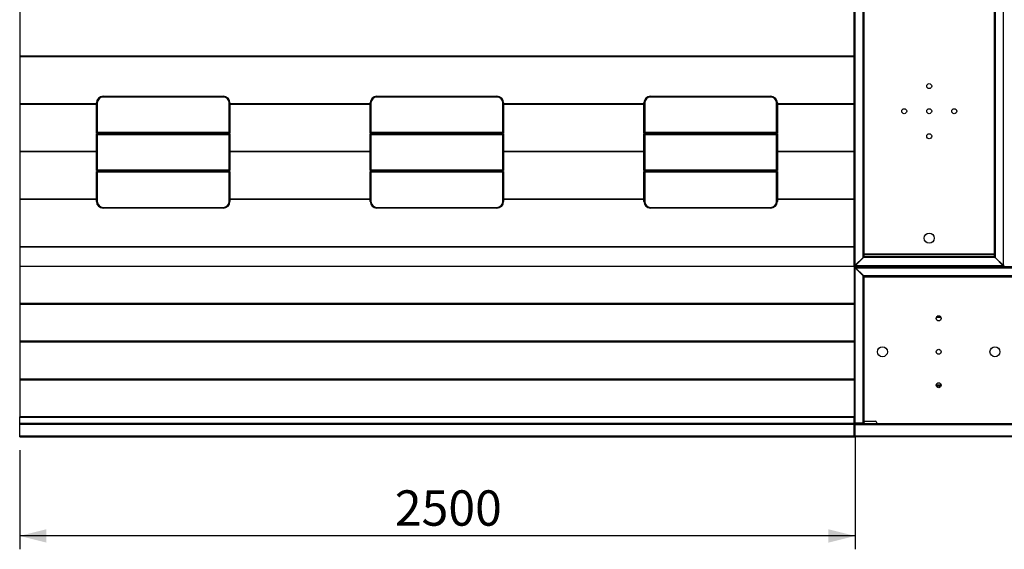
# Model space of a CAD drawing. Units: millimetres. Extents: x 0 to 299, y 3 to 200.
# Drawn here: x 30 to 104, y 79 to 118 of the extents above; entities that cross this region are included whole.
import ezdxf

# ---------------------------------------------------------------- set-up
doc = ezdxf.new("R2010")
doc.units = ezdxf.units.MM
doc.layers.add('ADAMA', color=7, linetype='Continuous')
doc.styles.add('SLDTEXTSTYLE1', font='TXT', dxfattribs={"width": 0.7})
doc.dimstyles.new('SLDDIMSTYLE1', dxfattribs={"dimtxt": 2.645833, "dimasz": 2, "dimexe": 0, "dimexo": 0.0625, "dimgap": 0.661458, "dimtad": 1, "dimdec": 1, "dimlfac": 40, "dimrnd": 1e-09, "dimzin": 12, "dimdsep": 46, "dimtxsty": 'SLDTEXTSTYLE1', "dimsah": 1, "dimcen": 0.09, "dimadec": 0, "dimazin": 3, "dimtfac": 1, "dimtdec": 1, "dimtofl": 0, "dimtmove": 0, "dimatfit": 3, "dimfxl": 0, "dimfrac": 2, "dimtolj": 1, "dimtzin": 12, "dimarcsym": 0})

# ---------------------------------------------------------------- blocks, each defined once
blk = doc.blocks.new('_D_1')
at = {"layer": 'ADAMA', "color": 7}
for p, q in [((92.969, 86.976), (92.969, 78.516)), ((30.388, 85.924), (30.388, 78.516)), ((92.969, 79.516), (30.388, 79.516))]:
    blk.add_line(p, q, dxfattribs=at)
for points in [[(30.388, 79.516), (32.388, 79.016), (32.388, 80.016)], [(92.969, 79.516), (90.969, 80.016), (90.969, 79.016)]]:
    blk.add_solid(points, dxfattribs=at)
at = {"layer": 'ADAMA', "color": 7, "insert": (58.488, 82.927), "char_height": 2.6458, "attachment_point": 1, "style": 'SLDTEXTSTYLE1'}
blk.add_mtext('2500', dxfattribs=at)

msp = doc.modelspace()

# ---------------------------------------------------------------- linework, layer by layer
at = {"color": 7, "linetype": 'Continuous', "lineweight": 25}
for p, q in [((92.8878, 99.7551), (92.8878, 122.0926)), ((92.9691, 99.7727), (92.9691, 122.1061)), ((93.5628, 100.3665), (93.5628, 122.1061)), ((93.6441, 100.4477), (93.6441, 122.1061)), ((103.3816, 122.1061), (103.3816, 100.4477)), ((103.4628, 122.1061), (103.4628, 100.3665)), ((104.0566, 122.1061), (104.0566, 99.7727)), ((30.3878, 118.9501), (30.3878, 115.4501)), ((30.3878, 115.4501), (92.8878, 115.4501)), ((30.3878, 115.4501), (30.3878, 115.3843)), ((30.3878, 115.3843), (30.3878, 111.8843)), ((92.8878, 115.3843), (30.3878, 115.3843)), ((31.6378, 115.3843), (31.6378, 115.4501)), ((36.6378, 112.4213), (36.6378, 112.3588)), ((36.6378, 112.4213), (45.6378, 112.4213)), ((45.6378, 112.3588), (36.6378, 112.3588)), ((45.6378, 112.4213), (45.6378, 112.3588)), ((57.1378, 112.4213), (66.1378, 112.4213)), ((57.1378, 112.4213), (57.1378, 112.3588)), ((66.1378, 112.3588), (57.1378, 112.3588)), ((66.1378, 112.4213), (66.1378, 112.3588)), ((77.6378, 112.4213), (77.6378, 112.3588)), ((77.6378, 112.4213), (86.6378, 112.4213)), ((86.6378, 112.3588), (77.6378, 112.3588)), ((86.6378, 112.4213), (86.6378, 112.3588)), ((30.3878, 111.8843), (36.1378, 111.8843)), ((30.3878, 111.8843), (30.3878, 111.8185)), ((36.1378, 111.8185), (30.3878, 111.8185)), ((30.3878, 111.8185), (30.3878, 108.3185)), ((31.6378, 111.8185), (31.6378, 111.8843)), ((36.1378, 111.9213), (36.2003, 111.9213)), ((36.1378, 109.6713), (36.1378, 111.9213)), ((36.2003, 111.9213), (36.2003, 109.7338)), ((46.0753, 109.7338), (46.0753, 111.9213)), ((46.0753, 111.9213), (46.1378, 111.9213)), ((46.1378, 111.9213), (46.1378, 109.6713)), ((46.1378, 111.8843), (56.6378, 111.8843)), ((56.6378, 111.8185), (46.1378, 111.8185)), ((56.6378, 109.6713), (56.6378, 111.9213)), ((56.6378, 111.9213), (56.7003, 111.9213)), ((56.7003, 111.9213), (56.7003, 109.7338)), ((66.5753, 109.7338), (66.5753, 111.9213)), ((66.5753, 111.9213), (66.6378, 111.9213)), ((66.6378, 111.9213), (66.6378, 109.6713)), ((66.6378, 111.8843), (77.1378, 111.8843)), ((77.1378, 111.8185), (66.6378, 111.8185)), ((77.1378, 111.9213), (77.2003, 111.9213)), ((77.1378, 109.6713), (77.1378, 111.9213)), ((77.2003, 111.9213), (77.2003, 109.7338)), ((87.0753, 109.7338), (87.0753, 111.9213)), ((87.0753, 111.9213), (87.1378, 111.9213)), ((87.1378, 111.9213), (87.1378, 109.6713)), ((87.1378, 111.8843), (92.8878, 111.8843)), ((92.8878, 111.8185), (87.1378, 111.8185)), ((36.2003, 109.7338), (36.1378, 109.6713)), ((46.1378, 109.6713), (36.1378, 109.6713)), ((36.1378, 106.8588), (36.1378, 109.6088)), ((36.2003, 109.5463), (36.1378, 109.6088)), ((36.1378, 109.6088), (46.1378, 109.6088)), ((36.2003, 109.7338), (46.0753, 109.7338)), ((36.2003, 109.5463), (36.2003, 106.9213)), ((46.0753, 109.5463), (36.2003, 109.5463)), ((37.3878, 109.6713), (37.3878, 109.6088)), ((38.5066, 109.6088), (38.5066, 109.6713)), ((38.6378, 109.6713), (38.6378, 109.6088)), ((39.1128, 109.6713), (39.1128, 109.6088)), ((43.1628, 109.6088), (43.1628, 109.6713)), ((43.6378, 109.6088), (43.6378, 109.6713)), ((43.7691, 109.6713), (43.7691, 109.6088)), ((44.8878, 109.6088), (44.8878, 109.6713)), ((46.0753, 109.7338), (46.1378, 109.6713)), ((46.0753, 109.5463), (46.1378, 109.6088)), ((46.0753, 106.9213), (46.0753, 109.5463)), ((46.1378, 109.6088), (46.1378, 106.8588)), ((56.7003, 109.7338), (56.6378, 109.6713)), ((66.6378, 109.6713), (56.6378, 109.6713)), ((56.6378, 106.8588), (56.6378, 109.6088)), ((56.7003, 109.5463), (56.6378, 109.6088)), ((56.6378, 109.6088), (66.6378, 109.6088)), ((56.7003, 109.7338), (66.5753, 109.7338)), ((56.7003, 109.5463), (56.7003, 106.9213)), ((66.5753, 109.5463), (56.7003, 109.5463)), ((57.8878, 109.6713), (57.8878, 109.6088)), ((59.0066, 109.6088), (59.0066, 109.6713)), ((59.1378, 109.6713), (59.1378, 109.6088)), ((59.6128, 109.6713), (59.6128, 109.6088)), ((63.6628, 109.6088), (63.6628, 109.6713)), ((64.1378, 109.6088), (64.1378, 109.6713)), ((64.2691, 109.6713), (64.2691, 109.6088)), ((65.3878, 109.6088), (65.3878, 109.6713)), ((66.5753, 109.7338), (66.6378, 109.6713)), ((66.5753, 109.5463), (66.6378, 109.6088)), ((66.5753, 106.9213), (66.5753, 109.5463)), ((66.6378, 109.6088), (66.6378, 106.8588)), ((77.2003, 109.7338), (77.1378, 109.6713)), ((87.1378, 109.6713), (77.1378, 109.6713)), ((77.2003, 109.5463), (77.1378, 109.6088)), ((77.1378, 109.6088), (87.1378, 109.6088)), ((77.1378, 106.8588), (77.1378, 109.6088)), ((77.2003, 109.7338), (87.0753, 109.7338)), ((87.0753, 109.5463), (77.2003, 109.5463)), ((77.2003, 109.5463), (77.2003, 106.9213)), ((78.3878, 109.6713), (78.3878, 109.6088)), ((79.5066, 109.6088), (79.5066, 109.6713)), ((79.6378, 109.6713), (79.6378, 109.6088)), ((80.1128, 109.6713), (80.1128, 109.6088)), ((84.1628, 109.6088), (84.1628, 109.6713)), ((84.6378, 109.6088), (84.6378, 109.6713)), ((84.7691, 109.6713), (84.7691, 109.6088)), ((85.8878, 109.6088), (85.8878, 109.6713)), ((87.0753, 109.7338), (87.1378, 109.6713)), ((87.0753, 109.5463), (87.1378, 109.6088)), ((87.0753, 106.9213), (87.0753, 109.5463)), ((87.1378, 109.6088), (87.1378, 106.8588)), ((30.3878, 108.3185), (36.1378, 108.3185)), ((30.3878, 108.3185), (30.3878, 108.2528)), ((30.3878, 108.2528), (30.3878, 104.7528)), ((36.1378, 108.2528), (30.3878, 108.2528)), ((31.6378, 108.2528), (31.6378, 108.3185)), ((46.1378, 108.3185), (56.6378, 108.3185)), ((56.6378, 108.2528), (46.1378, 108.2528)), ((66.6378, 108.3185), (77.1378, 108.3185)), ((77.1378, 108.2528), (66.6378, 108.2528)), ((87.1378, 108.3185), (92.8878, 108.3185)), ((92.8878, 108.2528), (87.1378, 108.2528)), ((36.1378, 106.8588), (36.2003, 106.9213)), ((46.1378, 106.8588), (36.1378, 106.8588)), ((36.2003, 106.7338), (36.1378, 106.7963)), ((36.1378, 106.7963), (46.1378, 106.7963)), ((36.1378, 104.5463), (36.1378, 106.7963)), ((36.2003, 106.9213), (46.0753, 106.9213)), ((46.0753, 106.7338), (36.2003, 106.7338)), ((36.2003, 106.7338), (36.2003, 104.5463)), ((37.3878, 106.8588), (37.3878, 106.7963)), ((38.5066, 106.7963), (38.5066, 106.8588)), ((38.6378, 106.8588), (38.6378, 106.7963)), ((39.1128, 106.8588), (39.1128, 106.7963)), ((40.6378, 106.7963), (40.6378, 106.8588)), ((40.7678, 106.7963), (40.7678, 106.8588)), ((41.5078, 106.7963), (41.5078, 106.8588)), ((41.6378, 106.7963), (41.6378, 106.8588)), ((43.1628, 106.7963), (43.1628, 106.8588)), ((43.6378, 106.7963), (43.6378, 106.8588)), ((43.7691, 106.8588), (43.7691, 106.7963)), ((44.8878, 106.7963), (44.8878, 106.8588)), ((46.1378, 106.8588), (46.0753, 106.9213)), ((46.0753, 106.7338), (46.1378, 106.7963)), ((46.0753, 104.5463), (46.0753, 106.7338)), ((46.1378, 106.7963), (46.1378, 104.5463)), ((56.6378, 106.8588), (56.7003, 106.9213)), ((66.6378, 106.8588), (56.6378, 106.8588)), ((56.7003, 106.7338), (56.6378, 106.7963)), ((56.6378, 106.7963), (66.6378, 106.7963)), ((56.6378, 104.5463), (56.6378, 106.7963)), ((56.7003, 106.9213), (66.5753, 106.9213)), ((66.5753, 106.7338), (56.7003, 106.7338)), ((56.7003, 106.7338), (56.7003, 104.5463)), ((57.8878, 106.8588), (57.8878, 106.7963)), ((59.0066, 106.7963), (59.0066, 106.8588)), ((59.1378, 106.8588), (59.1378, 106.7963)), ((59.6128, 106.8588), (59.6128, 106.7963)), ((61.1378, 106.7963), (61.1378, 106.8588)), ((61.2678, 106.7963), (61.2678, 106.8588)), ((62.0078, 106.7963), (62.0078, 106.8588)), ((62.1378, 106.7963), (62.1378, 106.8588)), ((63.6628, 106.7963), (63.6628, 106.8588)), ((64.1378, 106.7963), (64.1378, 106.8588)), ((64.2691, 106.8588), (64.2691, 106.7963)), ((65.3878, 106.7963), (65.3878, 106.8588)), ((66.6378, 106.8588), (66.5753, 106.9213)), ((66.5753, 106.7338), (66.6378, 106.7963)), ((66.5753, 104.5463), (66.5753, 106.7338)), ((66.6378, 106.7963), (66.6378, 104.5463)), ((77.1378, 106.8588), (77.2003, 106.9213)), ((87.1378, 106.8588), (77.1378, 106.8588)), ((77.1378, 104.5463), (77.1378, 106.7963)), ((77.2003, 106.7338), (77.1378, 106.7963)), ((77.1378, 106.7963), (87.1378, 106.7963)), ((77.2003, 106.9213), (87.0753, 106.9213)), ((77.2003, 106.7338), (77.2003, 104.5463)), ((87.0753, 106.7338), (77.2003, 106.7338)), ((78.3878, 106.8588), (78.3878, 106.7963)), ((79.5066, 106.7963), (79.5066, 106.8588)), ((79.6378, 106.8588), (79.6378, 106.7963)), ((80.1128, 106.8588), (80.1128, 106.7963)), ((81.6378, 106.7963), (81.6378, 106.8588)), ((81.7678, 106.7963), (81.7678, 106.8588)), ((82.5078, 106.7963), (82.5078, 106.8588)), ((82.6378, 106.7963), (82.6378, 106.8588)), ((84.1628, 106.7963), (84.1628, 106.8588)), ((84.6378, 106.7963), (84.6378, 106.8588)), ((84.7691, 106.8588), (84.7691, 106.7963)), ((85.8878, 106.7963), (85.8878, 106.8588)), ((87.1378, 106.8588), (87.0753, 106.9213)), ((87.0753, 106.7338), (87.1378, 106.7963)), ((87.0753, 104.5463), (87.0753, 106.7338)), ((87.1378, 106.7963), (87.1378, 104.5463)), ((30.3878, 104.7528), (36.1378, 104.7528)), ((30.3878, 104.7528), (30.3878, 104.687)), ((31.6378, 104.687), (31.6378, 104.7528)), ((46.1378, 104.7528), (56.6378, 104.7528)), ((66.6378, 104.7528), (77.1378, 104.7528)), ((87.1378, 104.7528), (92.8878, 104.7528)), ((30.3878, 104.687), (30.3878, 101.187)), ((36.1378, 104.687), (30.3878, 104.687)), ((36.2003, 104.5463), (36.1378, 104.5463)), ((36.6378, 104.0463), (36.6378, 104.1088)), ((36.6378, 104.1088), (45.6378, 104.1088)), ((45.6378, 104.0463), (36.6378, 104.0463)), ((45.6378, 104.0463), (45.6378, 104.1088)), ((46.1378, 104.5463), (46.0753, 104.5463)), ((56.6378, 104.687), (46.1378, 104.687)), ((56.7003, 104.5463), (56.6378, 104.5463)), ((57.1378, 104.1088), (66.1378, 104.1088)), ((57.1378, 104.0463), (57.1378, 104.1088)), ((66.1378, 104.0463), (57.1378, 104.0463)), ((66.1378, 104.0463), (66.1378, 104.1088)), ((66.6378, 104.5463), (66.5753, 104.5463)), ((77.1378, 104.687), (66.6378, 104.687)), ((77.2003, 104.5463), (77.1378, 104.5463)), ((77.6378, 104.1088), (86.6378, 104.1088)), ((77.6378, 104.0463), (77.6378, 104.1088)), ((86.6378, 104.0463), (77.6378, 104.0463)), ((86.6378, 104.0463), (86.6378, 104.1088)), ((87.1378, 104.5463), (87.0753, 104.5463)), ((92.8878, 104.687), (87.1378, 104.687)), ((30.3878, 101.187), (92.8878, 101.187)), ((30.3878, 101.187), (30.3878, 101.1212)), ((30.3878, 101.1212), (30.3878, 99.6738)), ((92.8878, 101.1212), (30.3878, 101.1212)), ((31.6378, 101.1212), (31.6378, 101.187)), ((93.5628, 100.3665), (92.9691, 99.7727)), ((92.9868, 99.7551), (93.5805, 100.3488)), ((103.4451, 100.3488), (93.5805, 100.3488)), ((93.6441, 100.6238), (103.3816, 100.6238)), ((103.3816, 100.5551), (93.6441, 100.5551)), ((93.6618, 100.4301), (103.3639, 100.4301)), ((103.4451, 100.3488), (104.0389, 99.7551)), ((104.0566, 99.7727), (103.4628, 100.3665)), ((30.3878, 99.6738), (30.3878, 96.9238)), ((92.8878, 99.6738), (30.3878, 99.6738)), ((92.9378, 99.7551), (92.8878, 99.7551)), ((92.8878, 99.6738), (92.8878, 96.9238)), ((92.9378, 99.5926), (92.8878, 99.5926)), ((92.9691, 99.7238), (92.9691, 99.6738)), ((92.9691, 99.6738), (117.8066, 99.6738)), ((92.9691, 99.6238), (92.9691, 99.6738)), ((92.9691, 87.9756), (92.9691, 99.5749)), ((92.9691, 99.5749), (93.5628, 98.9811)), ((92.9868, 99.7551), (104.0389, 99.7551)), ((92.9868, 99.5926), (117.7889, 99.5926)), ((93.5805, 98.9988), (92.9868, 99.5926)), ((104.0566, 99.7238), (104.0566, 99.6738)), ((104.0878, 99.7551), (104.1378, 99.7551)), ((93.1003, 99.4578), (93.0862, 99.4578)), ((93.1003, 99.4578), (93.1316, 99.4301)), ((93.102, 99.442), (93.1316, 99.4301)), ((93.1039, 99.4613), (93.1039, 99.4754)), ((93.1316, 99.4301), (93.1039, 99.4613)), ((93.1316, 99.4301), (93.1196, 99.4597)), ((93.1493, 99.4301), (93.1316, 99.4301)), ((93.1316, 99.4301), (93.1316, 99.4124)), ((93.5628, 87.9756), (93.5628, 98.9811)), ((93.5805, 98.9988), (117.1951, 98.9988)), ((93.6441, 87.9756), (93.6441, 98.8999)), ((93.6618, 98.9176), (117.1139, 98.9176)), ((92.8878, 96.9238), (30.3878, 96.9238)), ((30.3878, 96.9238), (30.3878, 96.8405)), ((30.3878, 96.8405), (30.3878, 94.0905)), ((92.8878, 96.8405), (30.3878, 96.8405)), ((31.3878, 96.9238), (31.3878, 96.8405)), ((32.2628, 96.8405), (32.2628, 96.9238)), ((50.0128, 96.8405), (50.0128, 96.9238)), ((50.8878, 96.9238), (50.8878, 96.8405)), ((51.8878, 96.9238), (51.8878, 96.8405)), ((71.3878, 96.9238), (71.3878, 96.8405)), ((72.3878, 96.9238), (72.3878, 96.8405)), ((73.2628, 96.8405), (73.2628, 96.9238)), ((91.0128, 96.8405), (91.0128, 96.9238)), ((91.8878, 96.9238), (91.8878, 96.8405)), ((92.8878, 96.8405), (92.8878, 96.9238)), ((92.8878, 96.8405), (92.8878, 94.0905)), ((99.3258, 95.9551), (99.1186, 95.9551)), ((99.394, 95.8738), (99.0504, 95.8738)), ((92.8878, 94.0905), (30.3878, 94.0905)), ((30.3878, 94.0905), (30.3878, 94.0071)), ((30.3878, 94.0071), (30.3878, 91.2571)), ((92.8878, 94.0071), (30.3878, 94.0071)), ((31.3878, 94.0905), (31.3878, 94.0071)), ((32.2628, 94.0071), (32.2628, 94.0905)), ((32.2628, 94.0554), (50.0128, 94.0554)), ((50.0128, 94.0071), (50.0128, 94.0905)), ((50.8878, 94.0905), (50.8878, 94.0071)), ((51.8878, 94.0905), (51.8878, 94.0071)), ((51.8878, 94.0554), (71.3878, 94.0554)), ((71.3878, 94.0905), (71.3878, 94.0071)), ((72.3878, 94.0905), (72.3878, 94.0071)), ((73.2628, 94.0071), (73.2628, 94.0905)), ((73.2628, 94.0554), (91.0128, 94.0554)), ((91.0128, 94.0071), (91.0128, 94.0905)), ((91.8878, 94.0905), (91.8878, 94.0071)), ((92.8878, 94.0071), (92.8878, 94.0905)), ((92.8878, 94.0071), (92.8878, 91.2571)), ((92.8878, 91.2571), (30.3878, 91.2571)), ((30.3878, 91.2571), (30.3878, 91.1738)), ((30.3878, 91.1738), (30.3878, 88.4238)), ((92.8878, 91.1738), (30.3878, 91.1738)), ((31.3878, 91.2571), (31.3878, 91.1738)), ((32.2628, 91.1738), (32.2628, 91.2571)), ((50.0128, 91.1738), (50.0128, 91.2571)), ((50.8878, 91.2571), (50.8878, 91.1738)), ((51.8878, 91.2571), (51.8878, 91.1738)), ((71.3878, 91.2571), (71.3878, 91.1738)), ((72.3878, 91.2571), (72.3878, 91.1738)), ((73.2628, 91.1738), (73.2628, 91.2571)), ((91.0128, 91.1738), (91.0128, 91.2571)), ((91.8878, 91.2571), (91.8878, 91.1738)), ((92.8878, 91.1738), (92.8878, 91.2571)), ((92.8878, 91.1738), (92.8878, 88.4238)), ((99.4097, 90.7988), (99.0347, 90.7988)), ((99.3912, 90.7176), (99.0532, 90.7176)), ((92.8878, 88.4238), (30.3878, 88.4238)), ((30.3878, 88.4102), (30.3878, 88.4238)), ((30.3878, 87.9479), (30.3878, 88.4102)), ((30.3878, 88.4102), (92.8878, 88.4102)), ((30.3878, 87.9479), (92.8878, 87.9479)), ((30.3878, 87.8803), (30.3878, 87.9479)), ((30.3878, 87.8803), (92.8878, 87.8803)), ((30.3878, 87.0051), (30.3878, 87.8803)), ((92.8878, 88.4102), (92.8878, 88.4238)), ((92.8878, 87.9479), (92.8878, 88.4102)), ((92.8878, 87.8803), (92.8878, 87.9479)), ((92.8878, 87.0051), (92.8878, 87.8803)), ((92.9378, 87.8426), (92.8878, 87.8426)), ((92.9378, 87.0051), (92.9378, 87.8426)), ((92.9396, 87.9173), (92.9396, 87.9238)), ((92.9396, 87.9238), (92.9691, 87.9238)), ((117.8361, 87.8426), (92.9396, 87.8426)), ((92.9396, 87.8426), (92.9396, 87.0051)), ((92.9691, 87.9756), (93.5628, 87.9756)), ((92.9691, 87.9738), (92.9691, 87.9238)), ((92.9691, 87.9738), (93.6378, 87.9738)), ((92.9691, 87.9238), (92.9691, 87.9098)), ((92.9691, 87.9238), (93.6378, 87.9238)), ((93.6441, 87.9756), (93.5628, 87.9756)), ((93.5628, 87.9756), (93.5628, 87.9756)), ((93.6378, 87.9738), (93.6378, 87.9238)), ((93.6378, 87.9238), (117.1378, 87.9238)), ((93.6441, 88.0988), (94.5003, 88.0988)), ((94.5628, 88.0363), (94.5628, 87.9238)), ((30.3878, 86.9238), (30.3878, 87.0051)), ((30.3878, 87.0051), (92.8878, 87.0051)), ((30.3878, 86.9238), (92.8878, 86.9238)), ((92.8878, 86.9238), (92.8878, 87.0051)), ((92.9378, 87.0051), (92.8878, 87.0051)), ((92.8878, 86.9238), (92.9691, 86.9238)), ((92.9396, 87.0051), (117.8361, 87.0051)), ((117.8066, 86.9238), (92.9691, 86.9238))]:
    msp.add_line(p, q, dxfattribs=at)
for centre, radius in [((98.5128, 113.1806), 0.1875), ((96.6378, 111.3056), 0.1875), ((98.5128, 111.3056), 0.1875), ((100.3878, 111.3056), 0.1875), ((98.5128, 109.4306), 0.1875), ((98.5128, 101.8051), 0.375), ((99.2222, 95.7988), 0.1875), ((95.0066, 93.2988), 0.375), ((103.4378, 93.2988), 0.375), ((99.2222, 93.2988), 0.1875), ((99.2222, 90.7988), 0.1875)]:
    msp.add_circle(centre, radius, dxfattribs=at)
for centre, radius, start, end in [((36.6378, 111.9213), 0.5, 90, 180), ((36.6378, 111.9213), 0.4375, 90, 180), ((45.6378, 111.9213), 0.5, 0, 90), ((45.6378, 111.9213), 0.4375, 0, 90), ((57.1378, 111.9213), 0.5, 90, 180), ((57.1378, 111.9213), 0.4375, 90, 180), ((66.1378, 111.9213), 0.5, 0, 90), ((66.1378, 111.9213), 0.4375, 0, 90), ((77.6378, 111.9213), 0.5, 90, 180), ((77.6378, 111.9213), 0.4375, 90, 180), ((86.6378, 111.9213), 0.5, 0, 90), ((86.6378, 111.9213), 0.4375, 0, 90), ((36.6378, 104.5463), 0.5, 180, 270), ((36.6378, 104.5463), 0.4375, 180, 270), ((45.6378, 104.5463), 0.4375, 270, 0), ((45.6378, 104.5463), 0.5, 270, 0), ((57.1378, 104.5463), 0.5, 180, 270), ((57.1378, 104.5463), 0.4375, 180, 270), ((66.1378, 104.5463), 0.4375, 270, 0), ((66.1378, 104.5463), 0.5, 270, 0), ((77.6378, 104.5463), 0.5, 180, 270), ((77.6378, 104.5463), 0.4375, 180, 270), ((86.6378, 104.5463), 0.4375, 270, 0), ((86.6378, 104.5463), 0.5, 270, 0), ((92.9691, 99.7551), 0.0812, 180, 270), ((92.9691, 99.5926), 0.0813, 90, 180), ((92.9691, 99.7551), 0.0312, 180, 270), ((92.9691, 99.5926), 0.0313, 90, 180), ((104.0566, 99.7551), 0.0812, 270, 0), ((104.0566, 99.7551), 0.0312, 270, 0), ((94.5003, 88.0363), 0.0625, 0, 90), ((92.9691, 87.0051), 0.0813, 180, 270), ((92.9691, 87.0051), 0.0313, 180, 200.84351)]:
    msp.add_arc(centre, radius, start, end, dxfattribs=at)
msp.add_ellipse((92.9691, 87.0051), major_axis=(0, 0.0812), ratio=0.3628583, start_param=1.5707963, end_param=3.1415927, dxfattribs=at)
for points, knots in [([(93.6441, 100.4477), (93.6441, 100.4409), (93.642, 100.4343), (93.6338, 100.4206), (93.6279, 100.4139), (93.6127, 100.4003), (93.6038, 100.3936), (93.589, 100.3834), (93.5839, 100.38), (93.5735, 100.3733), (93.5682, 100.3699), (93.5628, 100.3665)], [0, 0, 0, 0, 0.25, 0.25, 0.5, 0.5, 0.75, 0.75, 0.875, 0.875, 1, 1, 1, 1]), ([(93.5805, 100.3488), (93.5873, 100.3595), (93.594, 100.37), (93.6076, 100.3898), (93.6143, 100.3987), (93.6279, 100.4138), (93.6346, 100.4198), (93.6448, 100.4259), (93.6482, 100.4275), (93.655, 100.4295), (93.6583, 100.4301), (93.6618, 100.4301)], [0, 0, 0, 0, 0.25, 0.25, 0.5, 0.5, 0.75, 0.75, 0.875, 0.875, 1, 1, 1, 1]), ([(103.3639, 100.4301), (103.3707, 100.4301), (103.3774, 100.428), (103.391, 100.4198), (103.3977, 100.4139), (103.4113, 100.3987), (103.418, 100.3898), (103.4282, 100.375), (103.4316, 100.3699), (103.4384, 100.3595), (103.4417, 100.3542), (103.4451, 100.3488)], [0, 0, 0, 0, 0.25, 0.25, 0.5, 0.5, 0.75, 0.75, 0.875, 0.875, 1, 1, 1, 1]), ([(103.4628, 100.3665), (103.4521, 100.3733), (103.4417, 100.38), (103.4218, 100.3936), (103.413, 100.4003), (103.3978, 100.4139), (103.3919, 100.4206), (103.3857, 100.4308), (103.3842, 100.4342), (103.3821, 100.4409), (103.3816, 100.4443), (103.3816, 100.4477)], [0, 0, 0, 0, 0.25, 0.25, 0.5, 0.5, 0.75, 0.75, 0.875, 0.875, 1, 1, 1, 1]), ([(92.9691, 99.7727), (92.9637, 99.772), (92.9584, 99.7713), (92.948, 99.7698), (92.9429, 99.769), (92.9331, 99.7676), (92.9284, 99.7668), (92.9195, 99.7654), (92.9154, 99.7646), (92.9079, 99.7632), (92.9045, 99.7624), (92.8986, 99.761), (92.8961, 99.7602), (92.892, 99.7588), (92.8904, 99.758), (92.8884, 99.7565), (92.8878, 99.7558), (92.8878, 99.7551)], [0, 0, 0, 0, 0.125, 0.125, 0.25, 0.25, 0.375, 0.375, 0.5, 0.5, 0.625, 0.625, 0.75, 0.75, 0.875, 0.875, 1, 1, 1, 1]), ([(92.9691, 99.5749), (92.9584, 99.5764), (92.9478, 99.5778), (92.9282, 99.5808), (92.9191, 99.5822), (92.9041, 99.5852), (92.8981, 99.5867), (92.8899, 99.5896), (92.8878, 99.5911), (92.8878, 99.5926)], [0, 0, 0, 0, 0.25, 0.25, 0.5, 0.5, 0.75, 0.75, 1, 1, 1, 1]), ([(92.9691, 99.7727), (92.9649, 99.7712), (92.9609, 99.7698), (92.9533, 99.7668), (92.9499, 99.7654), (92.9412, 99.761), (92.9378, 99.758), (92.9378, 99.7551)], [0, 0, 0, 0, 0.25, 0.25, 0.5, 0.5, 1, 1, 1, 1]), ([(92.9691, 99.5749), (92.965, 99.5764), (92.9609, 99.5778), (92.9533, 99.5808), (92.9499, 99.5822), (92.9441, 99.5852), (92.9418, 99.5867), (92.9386, 99.5896), (92.9378, 99.5911), (92.9378, 99.5926)], [0, 0, 0, 0, 0.25, 0.25, 0.5, 0.5, 0.75, 0.75, 1, 1, 1, 1]), ([(92.9691, 99.6738), (92.9698, 99.6738), (92.9705, 99.6743), (92.972, 99.6764), (92.9728, 99.678), (92.9742, 99.682), (92.975, 99.6845), (92.9764, 99.6904), (92.9772, 99.6939), (92.9786, 99.7013), (92.9794, 99.7054), (92.9809, 99.7143), (92.9816, 99.719), (92.9831, 99.7288), (92.9838, 99.7339), (92.9853, 99.7444), (92.986, 99.7497), (92.9868, 99.7551)], [0, 0, 0, 0, 0.125, 0.125, 0.25, 0.25, 0.375, 0.375, 0.5, 0.5, 0.625, 0.625, 0.75, 0.75, 0.875, 0.875, 1, 1, 1, 1]), ([(92.9691, 99.7238), (92.9706, 99.7238), (92.972, 99.7246), (92.975, 99.7278), (92.9764, 99.7301), (92.9809, 99.7387), (92.9838, 99.7468), (92.9868, 99.7551)], [0, 0, 0, 0, 0.25, 0.25, 0.5, 0.5, 1, 1, 1, 1]), ([(92.9868, 99.5926), (92.986, 99.5979), (92.9853, 99.6032), (92.9838, 99.6136), (92.9831, 99.6188), (92.9816, 99.6286), (92.9809, 99.6332), (92.9794, 99.6421), (92.9786, 99.6463), (92.9772, 99.6537), (92.9765, 99.6571), (92.975, 99.6631), (92.9742, 99.6656), (92.9728, 99.6696), (92.972, 99.6712), (92.9706, 99.6733), (92.9698, 99.6738), (92.9691, 99.6738)], [0, 0, 0, 0, 0.125, 0.125, 0.25, 0.25, 0.375, 0.375, 0.5, 0.5, 0.625, 0.625, 0.75, 0.75, 0.875, 0.875, 1, 1, 1, 1]), ([(92.9868, 99.5926), (92.9853, 99.5967), (92.9838, 99.6007), (92.9809, 99.6083), (92.9794, 99.6118), (92.975, 99.6204), (92.972, 99.6238), (92.9691, 99.6238)], [0, 0, 0, 0, 0.25, 0.25, 0.5, 0.5, 1, 1, 1, 1]), ([(104.0389, 99.7551), (104.0396, 99.7497), (104.0404, 99.7444), (104.0418, 99.734), (104.0426, 99.7288), (104.0441, 99.719), (104.0448, 99.7144), (104.0463, 99.7055), (104.047, 99.7014), (104.0485, 99.6939), (104.0492, 99.6905), (104.0507, 99.6846), (104.0514, 99.682), (104.0529, 99.678), (104.0536, 99.6764), (104.0551, 99.6743), (104.0558, 99.6738), (104.0566, 99.6738)], [0, 0, 0, 0, 0.125, 0.125, 0.25, 0.25, 0.375, 0.375, 0.5, 0.5, 0.625, 0.625, 0.75, 0.75, 0.875, 0.875, 1, 1, 1, 1]), ([(104.0389, 99.7551), (104.0404, 99.7509), (104.0418, 99.7469), (104.0448, 99.7393), (104.0463, 99.7359), (104.0507, 99.7272), (104.0536, 99.7238), (104.0566, 99.7238)], [0, 0, 0, 0, 0.25, 0.25, 0.5, 0.5, 1, 1, 1, 1]), ([(104.1378, 99.7551), (104.1378, 99.7558), (104.1373, 99.7565), (104.1352, 99.758), (104.1337, 99.7587), (104.1296, 99.7602), (104.1271, 99.7609), (104.1212, 99.7624), (104.1178, 99.7632), (104.1103, 99.7646), (104.1062, 99.7654), (104.0973, 99.7668), (104.0926, 99.7676), (104.0828, 99.769), (104.0777, 99.7698), (104.0672, 99.7713), (104.0619, 99.772), (104.0566, 99.7727)], [0, 0, 0, 0, 0.125, 0.125, 0.25, 0.25, 0.375, 0.375, 0.5, 0.5, 0.625, 0.625, 0.75, 0.75, 0.875, 0.875, 1, 1, 1, 1]), ([(104.0878, 99.7551), (104.0878, 99.7565), (104.087, 99.758), (104.0839, 99.761), (104.0816, 99.7624), (104.0729, 99.7668), (104.0648, 99.7698), (104.0566, 99.7727)], [0, 0, 0, 0, 0.25, 0.25, 0.5, 0.5, 1, 1, 1, 1]), ([(93.5628, 98.9811), (93.5736, 98.9743), (93.584, 98.9677), (93.6038, 98.954), (93.6127, 98.9473), (93.6278, 98.9337), (93.6338, 98.927), (93.6399, 98.9168), (93.6415, 98.9134), (93.6435, 98.9067), (93.6441, 98.9033), (93.6441, 98.8999)], [0, 0, 0, 0, 0.25, 0.25, 0.5, 0.5, 0.75, 0.75, 0.875, 0.875, 1, 1, 1, 1]), ([(93.6618, 98.9176), (93.6549, 98.9176), (93.6483, 98.9196), (93.6346, 98.9278), (93.628, 98.9338), (93.6143, 98.9489), (93.6077, 98.9578), (93.5974, 98.9726), (93.594, 98.9777), (93.5873, 98.9881), (93.5839, 98.9934), (93.5805, 98.9988)], [0, 0, 0, 0, 0.25, 0.25, 0.5, 0.5, 0.75, 0.75, 0.875, 0.875, 1, 1, 1, 1]), ([(92.8878, 88.0051), (92.8878, 88.0031), (92.8883, 88.0011), (92.8903, 87.9974), (92.8917, 87.9955), (92.8956, 87.9919), (92.898, 87.9901), (92.9036, 87.9868), (92.9069, 87.9852), (92.9143, 87.9825), (92.9183, 87.9813), (92.9272, 87.9793), (92.932, 87.9785), (92.947, 87.9765), (92.958, 87.9758), (92.9691, 87.9756)], [0, 0, 0, 0, 0.125, 0.125, 0.25, 0.25, 0.375, 0.375, 0.5, 0.5, 0.625, 0.625, 0.75, 0.75, 1, 1, 1, 1]), ([(92.9691, 87.9238), (92.9676, 87.9238), (92.9646, 87.9239), (92.9601, 87.9243), (92.9557, 87.9249), (92.9515, 87.9257), (92.9473, 87.9267), (92.9433, 87.928), (92.9393, 87.9294), (92.9356, 87.931), (92.9319, 87.9328), (92.9284, 87.9347), (92.925, 87.9367), (92.9218, 87.9389), (92.9188, 87.9412), (92.9159, 87.9436), (92.9132, 87.9461), (92.9102, 87.949), (92.9071, 87.9525), (92.9036, 87.9568), (92.9003, 87.9617), (92.897, 87.9673), (92.8941, 87.9736), (92.8915, 87.9805), (92.8895, 87.9881), (92.8881, 87.9964), (92.8879, 88.0021), (92.8878, 88.0051)], [0, 0, 0, 0, 0.03438204, 0.06832072, 0.10182111, 0.13488852, 0.16752845, 0.19974663, 0.23154901, 0.26294177, 0.29393136, 0.32452447, 0.35472804, 0.3845493, 0.41399577, 0.44307525, 0.47179582, 0.5001659, 0.53973013, 0.58326462, 0.63078298, 0.68229555, 0.73781036, 0.79733368, 0.86087053, 0.92842489, 1, 1, 1, 1]), ([(92.9691, 87.9238), (92.9637, 87.9238), (92.9584, 87.9233), (92.948, 87.9212), (92.9428, 87.9196), (92.933, 87.9156), (92.9284, 87.9131), (92.9195, 87.9072), (92.9154, 87.9037), (92.9079, 87.8963), (92.9045, 87.8922), (92.8986, 87.8833), (92.8961, 87.8786), (92.89, 87.8639), (92.8878, 87.8533), (92.8878, 87.8426)], [0, 0, 0, 0, 0.125, 0.125, 0.25, 0.25, 0.375, 0.375, 0.5, 0.5, 0.625, 0.625, 0.75, 0.75, 1, 1, 1, 1]), ([(92.9478, 87.8643), (92.9464, 87.8633), (92.9412, 87.8593), (92.9383, 87.8508), (92.9379, 87.8442), (92.9378, 87.8426)], [0, 0, 0, 0, 0.2057956, 0.7939517, 1, 1, 1, 1]), ([(92.9396, 87.8426), (92.9416, 87.8479), (92.9435, 87.8532), (92.9475, 87.8636), (92.9494, 87.8688), (92.9534, 87.8786), (92.9553, 87.8833), (92.9592, 87.8921), (92.9612, 87.8963), (92.9651, 87.9038), (92.9671, 87.9071), (92.971, 87.913), (92.973, 87.9156), (92.9788, 87.9217), (92.9828, 87.9238), (92.9868, 87.9238)], [0, 0, 0, 0, 0.125, 0.125, 0.25, 0.25, 0.375, 0.375, 0.5, 0.5, 0.625, 0.625, 0.75, 0.75, 1, 1, 1, 1]), ([(92.9691, 87.9738), (92.9668, 87.9739), (92.9628, 87.9741), (92.9592, 87.9755), (92.9577, 87.9761)], [0, 0, 0, 0, 0.57744344, 1, 1, 1, 1])]:
    msp.add_open_spline(points, degree=3, knots=knots, dxfattribs=at)

# ---------------------------------------------------------------- dimensions: what is measured, and where the dimension line sits
at = {"layer": 'ADAMA', "color": 7}
dim = msp.add_linear_dim(base=(30.3878, 79.5159), p1=(92.9691, 87.9756), p2=(30.3878, 86.9238), text='2500', dimstyle='SLDDIMSTYLE1', dxfattribs=at)
dim.commit()
dim.dimension.update_dxf_attribs({"geometry": '_D_1', "text_midpoint": (62.0649, 79.5159), "dimtype": 160})

doc.saveas('drawing.dxf')
